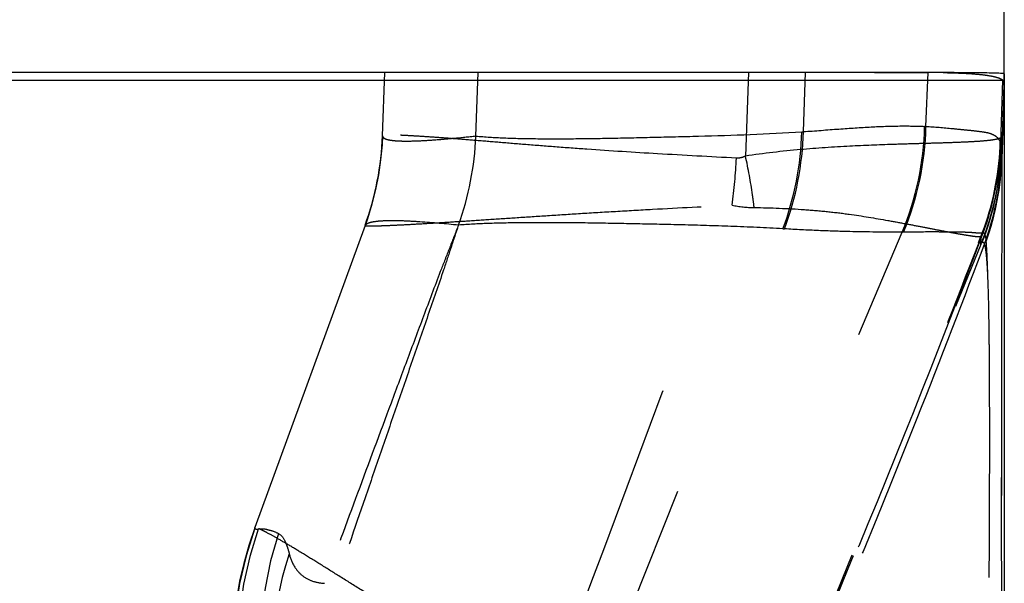
# Model space of a CAD drawing. Units: millimetres. Extents: x 0 to 420, y 0 to 297.
# Drawn here: x 108 to 115, y 163 to 167 of the extents above; entities that cross this region are included whole.
import ezdxf

# ---------------------------------------------------------------- set-up
doc = ezdxf.new("R2010")
doc.units = ezdxf.units.MM
doc.header["$LTSCALE"] = 23.1
doc.linetypes.add('DOT', pattern=[0.2, 0.1, -0.1])
doc.linetypes.add('HIDDEN', pattern=[0.2, 0.1, -0.1])
doc.layers.get('0').update_dxf_attribs({"linetype": 'CONTINUOUS'})
for name, color, linetype in [('607082220-000-00-ED1_DIM', 7, 'CONTINUOUS'), ('607082220-000_CL', 7, 'CONTINUOUS'), ('607082220-000_HL', 7, 'CONTINUOUS'), ('DEFAULT_2', 6, 'HIDDEN')]:
    doc.layers.add(name, color=color, linetype=linetype)
doc.styles.get("Standard").update_dxf_attribs({"font": 'TXT.SHX', "width": 0.7})
doc.dimstyles.new('DIMSTYLE_2', dxfattribs={"dimtxt": 3.5, "dimasz": 3.5, "dimexe": 1.5, "dimexo": 0, "dimgap": 0.875, "dimtad": 1, "dimdec": 3, "dimlfac": 0.2, "dimdsep": 46, "dimtxsty": 'STANDARD', "dimblk": '_FILLED', "dimblk1": '_FILLED', "dimblk2": '_FILLED', "dimcen": 0.09, "dimclrt": 2, "dimadec": 3, "dimazin": 2, "dimtp": 0.1, "dimtm": 0.1, "dimtfac": 1, "dimtdec": 3, "dimtofl": 0, "dimtmove": 0, "dimatfit": 3, "dimldrblk": '_FILLED', "dimfxl": 1, "dimtolj": 1, "dimarcsym": 0})

# ---------------------------------------------------------------- blocks, each defined once
blk = doc.blocks.new('_FILLED')
at = {"color": 0, "linetype": 'BYBLOCK'}
blk.add_solid([(0, 0), (-1, 0.125), (-1, -0.125)], dxfattribs=at)
blk = doc.blocks.new('*D1')
at = {"layer": '607082220-000-00-ED1_DIM', "color": 3, "linetype": 'CONTINUOUS'}
for p, q in [((84.1453, 166.066), (84.1453, 177.9042)), ((115.1453, 166.1536), (115.1453, 177.9042)), ((84.1453, 176.4042), (99.6453, 176.4042)), ((115.1453, 176.4042), (99.6453, 176.4042))]:
    blk.add_line(p, q, dxfattribs=at)
at = {"layer": '607082220-000-00-ED1_DIM', "color": 3, "linetype": 'CONTINUOUS', "xscale": 3.5, "yscale": 3.5, "zscale": 3.5, "rotation": 180}
blk.add_blockref('_FILLED', (84.1453, 176.4042), dxfattribs=at)
at = {"layer": '607082220-000-00-ED1_DIM', "color": 3, "linetype": 'CONTINUOUS', "xscale": 3.5, "yscale": 3.5, "zscale": 3.5}
blk.add_blockref('_FILLED', (115.1453, 176.4042), dxfattribs=at)
at = {"layer": '607082220-000-00-ED1_DIM', "color": 2, "linetype": 'CONTINUOUS', "insert": (99.6453, 180.7792), "char_height": 3.5, "width": 11.25, "attachment_point": 2, "line_spacing_factor": 0.9}
blk.add_mtext('6.2', dxfattribs=at)

msp = doc.modelspace()

# ---------------------------------------------------------------- linework, layer by layer
at = {"color": 9, "linetype": 'DOT'}
for p, q in [((113.2361, 160.7592), (114.9847, 165.0833)), ((114.9851, 165.0281), (114.9863, 165.0859)), ((114.9851, 165.0281), (114.8103, 164.6015))]:
    msp.add_line(p, q, dxfattribs=at)
for centre, radius, start, end in [((113.1441, 165.8256), 1.9847, 338.03748, 358.1845), ((113.1324, 165.8349), 1.9994, 337.9954, 357.99959), ((113.1318, 165.7774), 1.999, 337.99337, 357.99989), ((113.1344, 165.7665), 1.9962, 338.74341, 357.97447), ((109.8449, 165.7689), 3.466, 352.18495, 357.52722), ((-1155.8315, 637.675), 1354.1718, 339.4290687, 339.5841529), ((113.4259, 165.9284), 0.6477, 256.87268, 270.33827)]:
    msp.add_arc(centre, radius, start, end, dxfattribs=at)
for points, knots in [([(113.3077, 165.6194), (113.1274, 165.6288), (112.7856, 165.6471), (112.3714, 165.6736), (112.0707, 165.6956), (111.8703, 165.7114), (111.6875, 165.7265), (111.5226, 165.7402), (111.376, 165.7518), (111.2478, 165.7612), (111.1386, 165.7687), (111.0595, 165.7735), (111.006, 165.7761), (110.9732, 165.7773), (110.9455, 165.778), (110.9226, 165.7781), (110.9051, 165.7778), (110.8918, 165.7769), (110.8848, 165.776), (110.8802, 165.7744), (110.8802, 165.7733)], [0, 0, 0, 0, 0.222609, 0.4219, 0.511577, 0.594226, 0.669648, 0.737679, 0.798168, 0.850995, 0.89604, 0.933132, 0.948639, 0.962101, 0.973515, 0.982875, 0.99018, 0.995433, 0.998655, 1, 1, 1, 1]), ([(115.1277, 165.7626), (115.1259, 165.7608), (115.1207, 165.7574), (115.1058, 165.7514), (115.0784, 165.7454), (115.0358, 165.7395), (114.9799, 165.7346), (114.911, 165.7304), (114.8293, 165.7268), (114.7349, 165.7235), (114.628, 165.7205), (114.509, 165.7172), (114.3271, 165.7116), (114.0718, 165.7013), (113.7339, 165.6795), (113.4954, 165.6525), (113.3701, 165.6332)], [0, 0, 0, 0, 0.004355, 0.01028, 0.02736, 0.051728, 0.08348, 0.122595, 0.168981, 0.222533, 0.283126, 0.350594, 0.424755, 0.592447, 0.784716, 1, 1, 1, 1]), ([(115.1306, 165.7651), (115.1306, 165.7654), (115.1287, 165.7639), (115.1284, 165.7634), (115.1277, 165.7626)], [0, 0, 0, 0, 0.203507, 1, 1, 1, 1]), ([(115.1295, 161.1213), (115.1291, 161.4252), (115.1284, 162.0128), (115.1276, 162.8568), (115.127, 163.6188), (115.1267, 164.2795), (115.1267, 164.8223), (115.127, 165.1953), (115.1274, 165.4263), (115.1278, 165.5475), (115.1284, 165.6334), (115.1289, 165.6789), (115.1293, 165.6958)], [0, 0, 0, 0, 0.199304, 0.38537, 0.553495, 0.699052, 0.818626, 0.909487, 0.943643, 0.970151, 0.988951, 1, 1, 1, 1]), ([(113.3701, 165.6332), (113.365, 165.6308), (113.3452, 165.6226), (113.3234, 165.6185), (113.3077, 165.6193)], [0, 0, 0, 0, 0.266933, 1, 1, 1, 1]), ([(113.4297, 165.2807), (113.4263, 165.3098), (113.4112, 165.4281), (113.3897, 165.5455), (113.3701, 165.6332)], [0, 0, 0, 0, 0.246245, 1, 1, 1, 1]), ([(110.7606, 165.1585), (110.7603, 165.1577), (110.7633, 165.1567), (110.766, 165.1563), (110.7707, 165.1557), (110.7765, 165.1554), (110.787, 165.155), (110.8034, 165.1549), (110.8273, 165.1551), (110.8566, 165.1559), (110.8913, 165.157), (110.9482, 165.1594), (111.0325, 165.1635), (111.1491, 165.17), (111.2858, 165.1782), (111.4419, 165.1881), (111.6166, 165.1996), (111.8089, 165.2124), (112.0179, 165.2263), (112.2428, 165.2408), (112.4827, 165.2552), (112.8296, 165.2745), (113.0966, 165.2883), (113.2787, 165.2976)], [0, 0, 0, 0, 0.001031, 0.002279, 0.004053, 0.006361, 0.009205, 0.016506, 0.025961, 0.037571, 0.051333, 0.067229, 0.105329, 0.151678, 0.206071, 0.268198, 0.337698, 0.414207, 0.497364, 0.586809, 0.682182, 0.783108, 1, 1, 1, 1]), ([(113.4297, 165.2807), (113.5447, 165.2792), (113.7129, 165.2728), (113.9301, 165.2542), (114.1212, 165.2309), (114.2975, 165.2016), (114.4592, 165.1718), (114.5642, 165.1518), (114.6578, 165.1337), (114.74, 165.1179), (114.8104, 165.1049), (114.8689, 165.0946), (114.9102, 165.088), (114.9371, 165.0843), (114.9526, 165.0825), (114.965, 165.0815), (114.9744, 165.0812), (114.9806, 165.0816), (114.984, 165.0825), (114.9847, 165.0834)], [0, 0, 0, 0, 0.219719, 0.3212, 0.416417, 0.587236, 0.662423, 0.730503, 0.791291, 0.844601, 0.890264, 0.928133, 0.958064, 0.970018, 0.979962, 0.987898, 0.993838, 0.997819, 1, 1, 1, 1]), ([(114.9868, 165.0323), (114.988, 165.0346), (114.9902, 165.0384), (114.9932, 165.0417), (114.9947, 165.0427)], [0, 0, 0, 0, 0.596628, 1, 1, 1, 1]), ([(114.9946, 165.0425), (114.9957, 165.0432), (114.9981, 165.0443), (115.0021, 165.0426), (115.0051, 165.0386), (115.008, 165.0325), (115.0107, 165.024), (115.0133, 165.0133), (115.0157, 165.0002), (115.019, 164.9781), (115.0226, 164.9445), (115.0263, 164.8972), (115.0295, 164.8406), (115.0335, 164.7466), (115.0372, 164.6065), (115.0396, 164.4515), (115.0411, 164.31), (115.0423, 164.1463), (115.0436, 163.8164), (115.043, 163.2901), (115.0394, 162.59), (115.0325, 161.8153), (115.0256, 161.2766), (115.0215, 160.999)], [0, 0, 0, 0, 0.000918, 0.001785, 0.002956, 0.004597, 0.006765, 0.009486, 0.012769, 0.016621, 0.026037, 0.037741, 0.05173, 0.067998, 0.107303, 0.155425, 0.182701, 0.212037, 0.276551, 0.426773, 0.601438, 0.79458, 1, 1, 1, 1]), ([(113.2361, 160.7592), (113.3664, 161.0771), (113.8908, 162.3562), (114.4147, 163.6355), (114.8086, 164.5968)], [0, 0, 0, 0, 0.248508, 1, 1, 1, 1]), ([(111.9955, 161.8642), (111.8622, 161.9491), (111.6018, 162.1128), (111.2824, 162.3138), (111.0413, 162.4659), (110.8747, 162.5711), (110.7195, 162.6688), (110.5771, 162.758), (110.4488, 162.8379), (110.3358, 162.9076), (110.2387, 162.9662), (110.1581, 163.0133), (110.1015, 163.0448), (110.0647, 163.0638), (110.044, 163.0739), (110.0276, 163.0811), (110.0168, 163.0852), (110.0101, 163.0869), (110.0068, 163.0875), (110.0039, 163.0872), (110.0035, 163.0862)], [0, 0, 0, 0, 0.202744, 0.394303, 0.483872, 0.568323, 0.64695, 0.719021, 0.7838, 0.840716, 0.88932, 0.929265, 0.960293, 0.972421, 0.982293, 0.989917, 0.995315, 0.997204, 0.998577, 1, 1, 1, 1])]:
    msp.add_open_spline(points, degree=3, knots=knots, dxfattribs=at)
at = {"layer": '607082220-000_CL', "color": 7, "linetype": 'CONTINUOUS'}
for p, q in [((114.2556, 166.2065), (84.6674, 166.2065)), ((115.1457, 166.1976), (115.1453, 166.1536)), ((115.1453, 166.1536), (115.1453, 161.1815))]:
    msp.add_line(p, q, dxfattribs=at)
at = {"layer": '607082220-000_CL', "color": 9, "linetype": 'CONTINUOUS'}
msp.add_line((84.1544, 166.1536), (115.1456, 166.1536), dxfattribs=at)
at = {"layer": '607082220-000_CL', "color": 7, "linetype": 'CONTINUOUS'}
for points, knots in [([(115.0984, 166.2012), (115.0601, 166.2026), (114.9615, 166.2041), (114.7817, 166.2056), (114.5391, 166.2063), (114.3567, 166.2065), (114.2556, 166.2065)], [0, 0, 0, 0, 0.13643, 0.350869, 0.640202, 1, 1, 1, 1]), ([(115.1456, 166.1973), (115.1456, 166.1976), (115.1443, 166.1981), (115.1423, 166.1985), (115.1384, 166.199), (115.1333, 166.1995), (115.1266, 166.1999), (115.1148, 166.2006), (115.1053, 166.201), (115.0984, 166.2012)], [0, 0, 0, 0, 0.019502, 0.067921, 0.146922, 0.256623, 0.396938, 0.567719, 1, 1, 1, 1])]:
    msp.add_open_spline(points, degree=3, knots=knots, dxfattribs=at)
at = {"layer": '607082220-000_HL', "color": 6, "linetype": 'HIDDEN'}
for p, q in [((110.8802, 165.7731), (110.8953, 166.2065)), ((113.3903, 166.2065), (113.3702, 165.6332)), ((114.2556, 166.2065), (114.6232, 166.2065)), ((115.1457, 166.1976), (115.1306, 165.7651)), ((115.1432, 166.1256), (115.144, 166.1161)), ((115.1418, 165.967), (115.1453, 166.066)), ((115.1382, 165.8684), (115.1418, 165.967)), ((115.1294, 165.6236), (115.1382, 165.8684)), ((110.7606, 165.1585), (110.0038, 163.0868)), ((113.2361, 160.7592), (114.8103, 164.6015))]:
    msp.add_line(p, q, dxfattribs=at)
for points in [[(110.8802, 165.7731), (110.877, 165.7103), (110.8674, 165.6073), (110.8526, 165.5049), (110.8324, 165.4034), (110.8071, 165.3031), (110.7766, 165.2043), (110.7606, 165.1586)], [(110.0035, 163.0861), (109.9623, 162.9639), (109.9279, 162.8416), (109.9001, 162.7193), (109.8787, 162.5973)]]:
    msp.add_lwpolyline(points, dxfattribs=at)
for centre, radius, start, end in [((114.627, 159.4586), 6.7478, 89.16142, 90.03276), ((114.7069, 166.0875), 0.438, 3.08953, 3.74827), ((113.9948, 166.0673), 1.1504, 359.9386, 0.77336)]:
    msp.add_arc(centre, radius, start, end, dxfattribs=at)
for points, knots in [([(114.7258, 166.2057), (114.7663, 166.2051), (114.8405, 166.2032), (114.9146, 166.1989), (114.9481, 166.1961)], [0, 0, 0, 0, 0.546113, 1, 1, 1, 1]), ([(114.9481, 166.1961), (114.9685, 166.1944), (115.0055, 166.1907), (115.0555, 166.1831), (115.0943, 166.1741), (115.116, 166.1662), (115.1246, 166.1615)], [0, 0, 0, 0, 0.339398, 0.618213, 0.837584, 1, 1, 1, 1]), ([(115.1246, 166.1615), (115.1258, 166.1609), (115.1298, 166.1586), (115.1337, 166.1559), (115.1362, 166.1536)], [0, 0, 0, 0, 0.274208, 1, 1, 1, 1]), ([(115.1362, 166.1536), (115.1372, 166.1528), (115.1389, 166.1497), (115.1417, 166.1404), (115.1426, 166.1319), (115.1432, 166.1256)], [0, 0, 0, 0, 0.137116, 0.34561, 1, 1, 1, 1]), ([(115.1443, 166.1111), (115.1444, 166.1089), (115.1449, 166.0995), (115.1451, 166.0901), (115.1452, 166.0828)], [0, 0, 0, 0, 0.226883, 1, 1, 1, 1])]:
    msp.add_open_spline(points, degree=3, knots=knots, dxfattribs=at)
at = {"layer": 'DEFAULT_2', "color": 6, "linetype": 'DOT'}
for p, q in [((111.5202, 165.771), (111.5354, 166.2065)), ((113.7675, 165.801), (113.7818, 166.2065)), ((114.6085, 165.8367), (114.6232, 166.2065)), ((115.121, 165.721), (115.1362, 166.1536)), ((115.1453, 166.066), (115.1417, 165.9653)), ((115.1417, 165.9653), (115.1382, 165.8652)), ((114.6085, 165.8367), (114.5994, 165.8371)), ((115.1382, 165.8652), (115.1295, 165.6176)), ((115.1293, 165.696), (115.1306, 165.7651)), ((110.7607, 165.1588), (110.7606, 165.1586)), ((110.7606, 165.1586), (110.7606, 165.1585)), ((112.0494, 161.1913), (113.6269, 165.1353)), ((112.3448, 160.1559), (114.4462, 165.1127)), ((114.4553, 165.1128), (114.4462, 165.1127)), ((115.0212, 165.0514), (115.0196, 165.0599)), ((110.0038, 163.0869), (110.0038, 163.0868)), ((110.0049, 163.0821), (110.0038, 163.0868)), ((110.0038, 163.0868), (110.0049, 163.0821))]:
    msp.add_line(p, q, dxfattribs=at)
for centre, radius, start, end in [((112.5748, 165.8869), 2.0252, 337.52697, 358.59214), ((112.5842, 165.887), 2.0249, 337.52259, 358.57793), ((108.8776, 165.8436), 2.0038, 340.01857, 357.98189), ((109.5301, 165.8412), 1.9913, 340.02152, 357.9798), ((111.7025, 165.8572), 2.0554, 339.44554, 358.40855), ((111.7188, 165.8546), 2.0495, 339.43212, 358.49913), ((113.7183, 166.3985), 0.5996, 273.70199, 274.70609), ((113.1152, 165.7959), 2.0042, 339.83801, 357.16106), ((113.1204, 165.7932), 2, 339.75256, 357.22936), ((113.1236, 165.7919), 1.9987, 339.88862, 357.26151), ((113.1344, 165.7944), 1.985, 357.17468, 358.078), ((113.0623, 165.7975), 2.0582, 357.18918, 358.00163), ((113.1273, 165.7918), 1.9949, 357.26107, 357.96587), ((113.1858, 165.706), 1.9444, 340.7117, 357.85926), ((113.1894, 165.6941), 1.9413, 340.66741, 357.91926), ((113.2137, 165.6863), 1.9171, 340.56968, 357.94529), ((113.33, 165.5525), 1.8007, 2.57368, 3.02145), ((113.7441, 165.5511), 1.3872, 2.99697, 3.40249), ((115.0015, 165.6178), 0.128, 359.89939, 2.59801), ((113.674, 165.7529), 0.6194, 265.64455, 266.63481), ((114.7676, 165.0917), 0.2293, 2.3463, 3.33761), ((112.3565, 162.2281), 2.5019, 160.04101, 230.54958), ((112.389, 162.2443), 2.5031, 160.6123, 230.62251), ((110.0521, 162.8637), 0.213, 80.53477, 96.50655), ((112.543, 162.2688), 2.5009, 161.8753, 231.41579), ((112.5889, 162.1297), 2.4736, 161.68458, 193.08765)]:
    msp.add_arc(centre, radius, start, end, dxfattribs=at)
for points, knots in [([(113.7675, 165.8009), (113.8489, 165.8068), (114.0037, 165.8188), (114.2238, 165.8342), (114.4199, 165.8411), (114.5424, 165.8394), (114.5994, 165.8371)], [0, 0, 0, 0, 0.293848, 0.559021, 0.794431, 1, 1, 1, 1]), ([(114.6085, 165.8366), (114.6691, 165.834), (114.7553, 165.8263), (114.8638, 165.8149), (114.9314, 165.8083), (114.9898, 165.8013), (115.0389, 165.7932), (115.0735, 165.7803), (115.0943, 165.7649), (115.1023, 165.7557), (115.1058, 165.7509)], [0, 0, 0, 0, 0.355206, 0.505731, 0.638253, 0.752788, 0.849386, 0.929485, 0.965361, 1, 1, 1, 1]), ([(110.8802, 165.773), (110.8801, 165.7701), (110.882, 165.7636), (110.8904, 165.7561), (110.9033, 165.7501), (110.9208, 165.7452), (110.9432, 165.7414), (110.9706, 165.7386), (111.0029, 165.7369), (111.0561, 165.736), (111.1353, 165.7382), (111.2456, 165.745), (111.3762, 165.7562), (111.47, 165.7659), (111.5202, 165.7714)], [0, 0, 0, 0, 0.013323, 0.029156, 0.050292, 0.077936, 0.112599, 0.154561, 0.204017, 0.261103, 0.398563, 0.567549, 0.768102, 1, 1, 1, 1]), ([(111.5202, 165.771), (111.5842, 165.765), (111.7208, 165.7567), (111.9385, 165.7519), (112.1812, 165.7521), (112.4485, 165.756), (112.7402, 165.7625), (113.1792, 165.7733), (113.521, 165.7848), (113.7571, 165.8001)], [0, 0, 0, 0, 0.08614, 0.183425, 0.291861, 0.411352, 0.541748, 0.682963, 1, 1, 1, 1]), ([(115.1058, 165.7509), (115.1071, 165.7491), (115.112, 165.7418), (115.1159, 165.7339), (115.1182, 165.7279)], [0, 0, 0, 0, 0.255395, 1, 1, 1, 1]), ([(115.1192, 165.7257), (115.1194, 165.7254), (115.12, 165.7241), (115.1205, 165.7227), (115.1208, 165.7216)], [0, 0, 0, 0, 0.209564, 1, 1, 1, 1]), ([(115.121, 165.721), (115.1215, 165.7186), (115.1238, 165.706), (115.125, 165.6932), (115.1258, 165.6829)], [0, 0, 0, 0, 0.191921, 1, 1, 1, 1]), ([(115.1258, 165.6829), (115.126, 165.6802), (115.127, 165.6684), (115.1277, 165.6566), (115.1282, 165.6475)], [0, 0, 0, 0, 0.227349, 1, 1, 1, 1]), ([(115.1295, 165.6174), (115.129, 165.5418), (115.1284, 165.3551), (115.1273, 164.8499), (115.1267, 163.9977), (115.1267, 162.7623), (115.1273, 161.8453), (115.1278, 161.351)], [0, 0, 0, 0, 0.053182, 0.131265, 0.35525, 0.652406, 1, 1, 1, 1]), ([(111.4013, 165.16), (111.3818, 165.1099), (111.3428, 165.01), (111.2636, 164.809), (111.1685, 164.5547), (111.0535, 164.2481), (110.9004, 163.8377), (110.7093, 163.3235), (110.5573, 162.9114), (110.4814, 162.7051)], [0, 0, 0, 0, 0.061555, 0.122747, 0.247152, 0.372215, 0.49745, 0.748413, 1, 1, 1, 1]), ([(111.4013, 165.16), (111.3841, 165.1091), (111.3499, 165.007), (111.2821, 164.8005), (111.192, 164.5422), (111.0844, 164.2304), (110.9765, 163.9179), (110.8687, 163.6049), (110.7249, 163.1868), (110.6172, 162.873), (110.5454, 162.6636)], [0, 0, 0, 0, 0.061063, 0.122422, 0.247032, 0.372124, 0.497383, 0.622805, 0.748385, 1, 1, 1, 1]), ([(111.4013, 165.1601), (111.3133, 165.1688), (111.1898, 165.18), (111.0366, 165.1886), (110.9479, 165.1906), (110.8766, 165.189), (110.8225, 165.1836), (110.7879, 165.1759), (110.7692, 165.1669), (110.7629, 165.1616), (110.7608, 165.1589)], [0, 0, 0, 0, 0.409959, 0.574225, 0.710942, 0.820659, 0.904212, 0.962889, 0.983761, 1, 1, 1, 1]), ([(113.627, 165.1355), (113.5079, 165.1419), (113.2777, 165.152), (112.944, 165.1619), (112.6334, 165.1687), (112.345, 165.1741), (112.0786, 165.1771), (111.8339, 165.1769), (111.6106, 165.1726), (111.4689, 165.1656), (111.4016, 165.1608)], [0, 0, 0, 0, 0.160718, 0.310426, 0.449866, 0.579396, 0.699064, 0.808883, 0.909055, 1, 1, 1, 1]), ([(112.9236, 160.2531), (113.1099, 160.6615), (113.4772, 161.4752), (114.0119, 162.693), (114.5217, 163.8999), (114.8431, 164.7045), (114.9966, 165.105)], [0, 0, 0, 0, 0.255203, 0.507499, 0.756115, 1, 1, 1, 1]), ([(114.9968, 165.1012), (114.6875, 164.2801), (114.0329, 162.6474), (113.3192, 161.0399), (112.9486, 160.2406)], [0, 0, 0, 0, 0.498979, 1, 1, 1, 1]), ([(114.4463, 165.1128), (114.3258, 165.1116), (114.1343, 165.1134), (113.8647, 165.1221), (113.7157, 165.1301), (113.6376, 165.1347)], [0, 0, 0, 0, 0.44654, 0.710193, 1, 1, 1, 1]), ([(114.9965, 165.1047), (114.9924, 165.1041), (114.9831, 165.104), (114.9605, 165.1056), (114.9246, 165.1087), (114.8724, 165.1112), (114.8091, 165.1127), (114.7351, 165.1131), (114.6159, 165.1131), (114.5215, 165.1131), (114.4551, 165.1124)], [0, 0, 0, 0, 0.022703, 0.051075, 0.125574, 0.222588, 0.340062, 0.476786, 0.632518, 1, 1, 1, 1]), ([(115.0004, 165.1047), (115, 165.1045), (114.9987, 165.1034), (114.9976, 165.1021), (114.9968, 165.1011)], [0, 0, 0, 0, 0.225275, 1, 1, 1, 1]), ([(115.021, 165.0638), (115.02, 165.071), (115.0176, 165.083), (115.0134, 165.0965), (115.0095, 165.1032), (115.0067, 165.106), (115.0031, 165.1065), (115.0012, 165.1053), (115.0003, 165.1046)], [0, 0, 0, 0, 0.425034, 0.710674, 0.807165, 0.87687, 0.933495, 1, 1, 1, 1]), ([(115.0196, 165.0598), (114.8658, 164.65), (114.2346, 163.0187), (113.5438, 161.4111), (113.0055, 160.2154)], [0, 0, 0, 0, 0.250278, 1, 1, 1, 1]), ([(114.9947, 160.2073), (115.0042, 160.4955), (115.0189, 161.0589), (115.0328, 161.8799), (115.0404, 162.6468), (115.0435, 163.3413), (115.0434, 163.8656), (115.0416, 164.2325), (115.0395, 164.4622), (115.0365, 164.6588), (115.0328, 164.8207), (115.0283, 164.9468), (115.0242, 165.0187), (115.0215, 165.0485)], [0, 0, 0, 0, 0.178629, 0.349206, 0.508721, 0.653827, 0.779503, 0.833559, 0.881133, 0.921841, 0.955376, 0.981482, 1, 1, 1, 1]), ([(110.0049, 163.0821), (110.0078, 163.0793), (110.0152, 163.075), (110.0237, 163.0748), (110.0279, 163.0752)], [0, 0, 0, 0, 0.485258, 1, 1, 1, 1]), ([(110.0871, 163.0738), (110.0935, 163.0727), (110.1209, 163.0669), (110.1471, 163.0564), (110.1662, 163.0468)], [0, 0, 0, 0, 0.234188, 1, 1, 1, 1]), ([(110.1662, 163.0467), (110.1857, 163.0369), (110.2084, 163.0036), (110.2277, 162.9542), (110.2365, 162.9233), (110.2407, 162.9071)], [0, 0, 0, 0, 0.406895, 0.687648, 1, 1, 1, 1]), ([(110.2407, 162.9071), (110.2488, 162.8753), (110.2707, 162.8183), (110.3287, 162.7527), (110.4013, 162.7155), (110.4542, 162.7067), (110.4814, 162.7051)], [0, 0, 0, 0, 0.290295, 0.531081, 0.758907, 1, 1, 1, 1])]:
    msp.add_open_spline(points, degree=3, knots=knots, dxfattribs=at)

# ---------------------------------------------------------------- dimensions: what is measured, and where the dimension line sits
at = {"layer": '607082220-000-00-ED1_DIM', "color": 3, "linetype": 'CONTINUOUS'}
dim = msp.add_linear_dim(base=(115.1453, 176.4042), p1=(84.1453, 166.066), p2=(115.1453, 166.1536), dimstyle='DIMSTYLE_2', dxfattribs=at)
dim.commit()
dim.dimension.update_dxf_attribs({"geometry": '*D1', "text_midpoint": (99.1453, 176.4042), "dimtype": 160})

doc.saveas('drawing.dxf')
